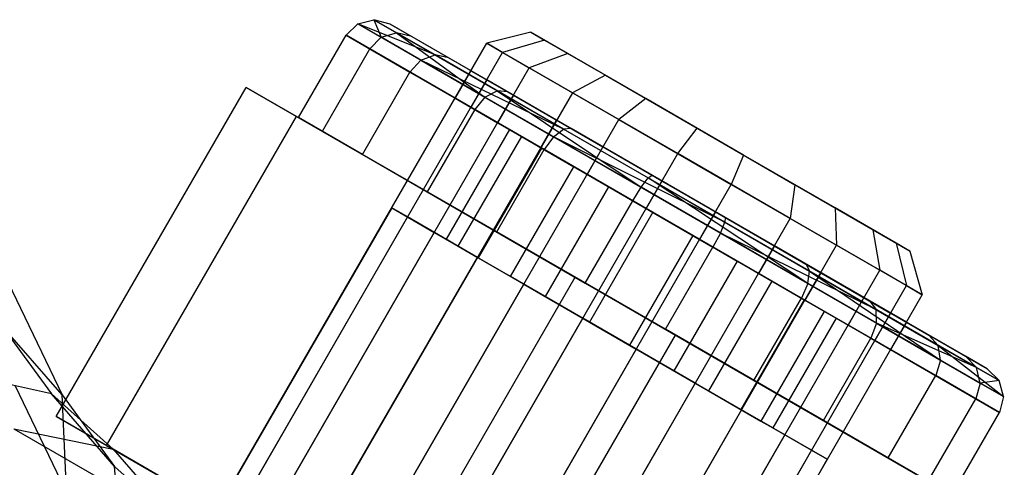
# Model space of a CAD drawing. Extents: x -3141 to 3141, y -1960 to 2928.
# Drawn here: x 1510 to 1526, y 64 to 71 of the extents above; entities that cross this region are included whole.
import ezdxf

# ---------------------------------------------------------------- set-up
doc = ezdxf.new("R2010")
doc.units = 0

msp = doc.modelspace()

# ---------------------------------------------------------------- linework, layer by layer
at = {"color": 0}
for p, q in [((1515.323647, 70.53855, 1226.763699), (1515.578015, 70.603016, 1226.740609)), ((1515.833982, 70.532584, 1226.709067), (1515.578015, 70.603016, 1226.740609)), ((1515.578015, 70.603016, 1226.740609), (1515.936205, 70.396215, 1223.797677)), ((1516.54214, 70.046378, 1229.496064), (1515.578015, 70.603016, 1226.740609)), ((1515.578015, 70.603016, 1226.740609), (1515.693658, 70.324925, 1223.723645)), ((1515.323647, 70.53855, 1226.763699), (1515.139035, 70.356461, 1226.772151)), ((1515.693658, 70.324925, 1223.723645), (1515.323647, 70.53855, 1226.763699)), ((1515.323647, 70.53855, 1226.763699), (1516.31959, 69.963542, 1229.610089)), ((1516.54214, 70.046378, 1229.496064), (1515.323647, 70.53855, 1226.763699)), ((1516.754643, 70.00104, 1229.340302), (1515.833982, 70.532584, 1226.709067)), ((1515.833982, 70.532584, 1226.709067), (1516.176024, 70.335105, 1223.898805)), ((1514.389035, 69.057423, 1226.772151), (1515.139035, 70.356461, 1226.772151)), ((1515.139035, 70.356461, 1226.772151), (1516.146625, 69.774729, 1229.651825)), ((1515.513373, 70.140337, 1223.696548), (1515.139035, 70.356461, 1226.772151)), ((1515.693658, 70.324925, 1223.723645), (1515.513373, 70.140337, 1223.696548)), ((1515.693658, 70.324925, 1223.723645), (1515.936205, 70.396215, 1223.797677)), ((1517.330478, 69.379906, 1221.304507), (1515.693658, 70.324925, 1223.723645)), ((1516.176024, 70.335105, 1223.898805), (1515.936205, 70.396215, 1223.797677)), ((1515.936205, 70.396215, 1223.797677), (1517.520733, 69.481387, 1221.455824)), ((1515.936205, 70.396215, 1223.797677), (1517.330478, 69.379906, 1221.304507)), ((1516.176024, 70.335105, 1223.898805), (1517.68912, 69.461519, 1221.662526)), ((1518.053122, 70.406063, 1226.465328), (1517.358176, 70.22994, 1226.528412)), ((1518.270385, 70.280626, 1224.680267), (1517.607734, 70.085857, 1224.47801)), ((1518.63792, 70.068429, 1228.136672), (1518.053122, 70.406063, 1226.465328)), ((1518.053122, 70.406063, 1226.465328), (1518.270385, 70.280626, 1224.680267)), ((1518.270385, 70.280626, 1224.680267), (1519.231494, 69.725729, 1223.259797)), ((1497.108176, 35.155911, 1226.528412), (1517.358176, 70.22994, 1226.528412)), ((1514.763373, 68.841299, 1223.696548), (1515.513373, 70.140337, 1223.696548)), ((1517.169334, 69.184267, 1221.249122), (1515.513373, 70.140337, 1223.696548)), ((1517.358176, 70.22994, 1226.528412), (1518.029902, 69.842119, 1228.448195)), ((1517.607734, 70.085857, 1224.47801), (1517.358176, 70.22994, 1226.528412)), ((1497.357734, 35.011829, 1224.47801), (1517.607734, 70.085857, 1224.47801)), ((1516.31959, 69.963542, 1229.610089), (1516.146625, 69.774729, 1229.651825)), ((1516.31959, 69.963542, 1229.610089), (1516.54214, 70.046378, 1229.496064)), ((1516.31959, 69.963542, 1229.610089), (1518.414625, 68.753973, 1231.500126)), ((1518.570244, 68.875451, 1231.32572), (1516.31959, 69.963542, 1229.610089)), ((1516.754643, 70.00104, 1229.340302), (1516.54214, 70.046378, 1229.496064)), ((1518.570244, 68.875451, 1231.32572), (1516.54214, 70.046378, 1229.496064)), ((1518.691318, 68.8829, 1231.087475), (1516.754643, 70.00104, 1229.340302)), ((1518.711708, 69.448478, 1222.846393), (1517.607734, 70.085857, 1224.47801)), ((1518.63792, 70.068429, 1228.136672), (1518.029902, 69.842119, 1228.448195)), ((1519.868084, 69.358194, 1229.246466), (1518.63792, 70.068429, 1228.136672)), ((1497.779902, 34.76809, 1228.448195), (1518.029902, 69.842119, 1228.448195)), ((1517.108176, 69.796927, 1226.528412), (1516.858176, 69.363915, 1226.528412)), ((1517.357734, 69.652845, 1224.47801), (1517.108176, 69.796927, 1226.528412)), ((1517.108176, 69.796927, 1226.528412), (1517.779902, 69.409106, 1228.448195)), ((1518.029902, 69.842119, 1228.448195), (1519.442924, 69.02631, 1229.722954)), ((1515.396625, 68.475691, 1229.651825), (1516.146625, 69.774729, 1229.651825)), ((1516.146625, 69.774729, 1229.651825), (1518.266158, 68.551016, 1231.563964)), ((1517.357734, 69.652845, 1224.47801), (1517.107734, 69.219832, 1224.47801)), ((1518.461708, 69.015465, 1222.846393), (1517.357734, 69.652845, 1224.47801)), ((1519.231494, 69.725729, 1223.259797), (1518.711708, 69.448478, 1222.846393)), ((1519.231494, 69.725729, 1223.259797), (1520.678921, 68.890057, 1222.58453)), ((1510.563175, 64.338081, 1223.108281), (1513.563175, 69.534233, 1223.108281)), ((1514.355326, 69.076885, 1230.55789), (1513.563175, 69.534233, 1223.108281)), ((1513.563175, 69.534233, 1223.108281), (1518.754306, 66.537133, 1218.591326)), ((1518.711708, 69.448478, 1222.846393), (1498.461708, 34.374449, 1222.846393)), ((1516.858176, 69.363915, 1226.528412), (1517.529902, 68.976093, 1228.448195)), ((1517.107734, 69.219832, 1224.47801), (1516.858176, 69.363915, 1226.528412)), ((1517.330478, 69.379906, 1221.304507), (1517.169334, 69.184267, 1221.249122)), ((1517.330478, 69.379906, 1221.304507), (1517.520733, 69.481387, 1221.455824)), ((1519.795524, 67.956711, 1220.154491), (1517.330478, 69.379906, 1221.304507)), ((1517.68912, 69.461519, 1221.662526), (1517.520733, 69.481387, 1221.455824)), ((1517.520733, 69.481387, 1221.455824), (1519.907027, 68.103659, 1220.342548)), ((1517.520733, 69.481387, 1221.455824), (1519.795524, 67.956711, 1220.154491)), ((1517.779902, 69.409106, 1228.448195), (1517.529902, 68.976093, 1228.448195)), ((1517.68912, 69.461519, 1221.662526), (1519.967837, 68.145901, 1220.599437)), ((1517.779902, 69.409106, 1228.448195), (1519.192924, 68.593297, 1229.722954)), ((1520.374289, 68.488586, 1222.07075), (1518.711708, 69.448478, 1222.846393)), ((1519.868084, 69.358194, 1229.246466), (1519.442924, 69.02631, 1229.722954)), ((1521.413992, 68.465664, 1229.49734), (1519.868084, 69.358194, 1229.246466)), ((1517.169334, 69.184267, 1221.249122), (1516.419334, 67.885229, 1221.249122)), ((1518.211708, 68.582452, 1222.846393), (1517.107734, 69.219832, 1224.47801)), ((1519.663205, 67.74443, 1220.085658), (1517.169334, 69.184267, 1221.249122)), ((1499.192924, 33.952281, 1229.722954), (1519.442924, 69.02631, 1229.722954)), ((1511.355326, 63.880733, 1230.55789), (1514.355326, 69.076885, 1230.55789)), ((1520.338607, 65.622436, 1233.490543), (1514.355326, 69.076885, 1230.55789)), ((1515.396625, 68.475691, 1229.651825), (1514.389035, 69.057423, 1226.772151)), ((1514.389035, 69.057423, 1226.772151), (1514.763373, 68.841299, 1223.696548)), ((1519.442924, 69.02631, 1229.722954), (1521.218624, 68.001109, 1230.011119)), ((1517.717746, 68.867642, 1226.406543), (1516.717746, 67.135591, 1226.406543)), ((1517.529902, 68.976093, 1228.448195), (1518.942924, 68.160285, 1229.722954)), ((1518.22154, 68.576776, 1227.84638), (1517.717746, 68.867642, 1226.406543)), ((1517.717746, 68.867642, 1226.406543), (1517.904915, 68.75958, 1224.868741)), ((1518.211708, 68.582452, 1222.846393), (1518.461708, 69.015465, 1222.846393)), ((1518.414625, 68.753973, 1231.500126), (1518.570244, 68.875451, 1231.32572)), ((1520.124289, 68.055574, 1222.07075), (1518.461708, 69.015465, 1222.846393)), ((1518.691318, 68.8829, 1231.087475), (1518.570244, 68.875451, 1231.32572)), ((1521.118898, 67.403985, 1231.739322), (1518.570244, 68.875451, 1231.32572)), ((1521.125076, 67.477769, 1231.482432), (1518.691318, 68.8829, 1231.087475)), ((1520.374289, 68.488586, 1222.07075), (1520.678921, 68.890057, 1222.58453)), ((1520.678921, 68.890057, 1222.58453), (1522.224829, 67.997527, 1222.835404)), ((1514.763373, 68.841299, 1223.696548), (1516.419334, 67.885229, 1221.249122)), ((1517.904915, 68.75958, 1224.868741), (1516.904915, 67.027529, 1224.868741)), ((1517.904915, 68.75958, 1224.868741), (1518.732895, 68.281545, 1223.645028)), ((1518.414625, 68.753973, 1231.500126), (1518.266158, 68.551016, 1231.563964)), ((1518.414625, 68.753973, 1231.500126), (1521.047389, 67.233947, 1231.927378)), ((1521.118898, 67.403985, 1231.739322), (1518.414625, 68.753973, 1231.500126)), ((1518.22154, 68.576776, 1227.84638), (1517.22154, 66.844725, 1227.84638)), ((1519.874289, 67.622561, 1222.07075), (1518.211708, 68.582452, 1222.846393)), ((1519.281307, 67.964919, 1228.802449), (1518.22154, 68.576776, 1227.84638)), ((1519.192924, 68.593297, 1229.722954), (1518.942924, 68.160285, 1229.722954)), ((1519.192924, 68.593297, 1229.722954), (1520.968624, 67.568096, 1230.011119)), ((1500.124289, 33.414558, 1222.07075), (1520.374289, 68.488586, 1222.07075)), ((1517.516158, 67.251978, 1231.563964), (1515.396625, 68.475691, 1229.651825)), ((1517.516158, 67.251978, 1231.563964), (1518.266158, 68.551016, 1231.563964)), ((1518.266158, 68.551016, 1231.563964), (1520.929708, 67.013214, 1231.996212)), ((1522.149989, 67.463386, 1222.358915), (1520.374289, 68.488586, 1222.07075)), ((1521.413992, 68.465664, 1229.49734), (1521.218624, 68.001109, 1230.011119)), ((1522.861419, 67.629992, 1228.822073), (1521.413992, 68.465664, 1229.49734)), ((1517.732895, 66.549494, 1223.645028), (1518.732895, 68.281545, 1223.645028)), ((1518.732895, 68.281545, 1223.645028), (1519.979831, 67.561626, 1223.063296)), ((1518.942924, 68.160285, 1229.722954), (1520.718624, 67.135084, 1230.011119)), ((1519.795524, 67.956711, 1220.154491), (1519.907027, 68.103659, 1220.342548)), ((1519.907027, 68.103659, 1220.342548), (1519.967837, 68.145901, 1220.599437)), ((1519.907027, 68.103659, 1220.342548), (1522.455681, 66.632193, 1220.75615)), ((1522.428288, 66.436684, 1220.581743), (1519.907027, 68.103659, 1220.342548)), ((1519.967837, 68.145901, 1220.599437), (1522.401595, 66.74077, 1220.994394)), ((1500.968624, 32.92708, 1230.011119), (1521.218624, 68.001109, 1230.011119)), ((1519.281307, 67.964919, 1228.802449), (1518.281307, 66.232868, 1228.802449)), ((1520.613082, 67.196018, 1229.018573), (1519.281307, 67.964919, 1228.802449)), ((1519.663205, 67.74443, 1220.085658), (1519.795524, 67.956711, 1220.154491)), ((1522.428288, 66.436684, 1220.581743), (1519.795524, 67.956711, 1220.154491)), ((1520.124289, 68.055574, 1222.07075), (1519.874289, 67.622561, 1222.07075)), ((1521.899989, 67.030373, 1222.358915), (1520.124289, 68.055574, 1222.07075)), ((1521.218624, 68.001109, 1230.011119), (1522.881205, 67.041218, 1229.235477)), ((1522.224829, 67.997527, 1222.835404), (1522.149989, 67.463386, 1222.358915)), ((1522.224829, 67.997527, 1222.835404), (1523.454992, 67.287292, 1223.945197)), ((1516.419334, 67.885229, 1221.249122), (1518.913205, 66.445392, 1220.085658)), ((1515.858176, 67.631864, 1226.528412), (1513.108176, 62.868724, 1226.528412)), ((1516.107734, 67.487781, 1224.47801), (1515.858176, 67.631864, 1226.528412)), ((1515.858176, 67.631864, 1226.528412), (1516.529902, 67.244043, 1228.448195)), ((1518.913205, 66.445392, 1220.085658), (1519.663205, 67.74443, 1220.085658)), ((1522.326755, 66.206629, 1220.517906), (1519.663205, 67.74443, 1220.085658)), ((1521.649989, 66.59736, 1222.358915), (1519.874289, 67.622561, 1222.07075)), ((1523.822528, 67.075095, 1227.401602), (1522.861419, 67.629992, 1228.822073)), ((1522.861419, 67.629992, 1228.822073), (1522.881205, 67.041218, 1229.235477)), ((1501.899989, 32.389357, 1222.358915), (1522.149989, 67.463386, 1222.358915)), ((1516.107734, 67.487781, 1224.47801), (1513.357734, 62.724642, 1224.47801)), ((1517.211708, 66.850402, 1222.846393), (1516.107734, 67.487781, 1224.47801)), ((1519.979831, 67.561626, 1223.063296), (1518.979831, 65.829576, 1223.063296)), ((1519.979831, 67.561626, 1223.063296), (1521.311606, 66.792726, 1223.27942)), ((1520.968624, 67.568096, 1230.011119), (1520.718624, 67.135084, 1230.011119)), ((1520.968624, 67.568096, 1230.011119), (1522.631205, 66.608205, 1229.235477)), ((1521.125076, 67.477769, 1231.482432), (1521.118898, 67.403985, 1231.739322)), ((1523.403793, 66.162151, 1230.419344), (1521.125076, 67.477769, 1231.482432)), ((1523.563011, 66.647577, 1223.633675), (1522.149989, 67.463386, 1222.358915)), ((1521.047389, 67.233947, 1231.927378), (1521.118898, 67.403985, 1231.739322)), ((1523.505192, 66.026258, 1230.626046), (1521.118898, 67.403985, 1231.739322)), ((1516.529902, 67.244043, 1228.448195), (1513.779902, 62.480903, 1228.448195)), ((1516.529902, 67.244043, 1228.448195), (1517.942924, 66.428234, 1229.722954)), ((1520.179708, 65.714176, 1231.996212), (1517.516158, 67.251978, 1231.563964)), ((1520.613082, 67.196018, 1229.018573), (1519.613082, 65.463968, 1229.018573)), ((1521.860018, 66.4761, 1228.436841), (1520.613082, 67.196018, 1229.018573)), ((1521.047389, 67.233947, 1231.927378), (1520.929708, 67.013214, 1231.996212)), ((1521.047389, 67.233947, 1231.927378), (1523.512434, 65.810752, 1230.777362)), ((1523.505192, 66.026258, 1230.626046), (1521.047389, 67.233947, 1231.927378)), ((1523.454992, 67.287292, 1223.945197), (1524.039791, 66.949658, 1225.616542)), ((1523.454992, 67.287292, 1223.945197), (1523.563011, 66.647577, 1223.633675)), ((1502.631205, 31.967189, 1229.235477), (1522.881205, 67.041218, 1229.235477)), ((1516.717746, 67.135591, 1226.406543), (1517.22154, 66.844725, 1227.84638)), ((1516.904915, 67.027529, 1224.868741), (1516.717746, 67.135591, 1226.406543)), ((1517.732895, 66.549494, 1223.645028), (1516.904915, 67.027529, 1224.868741)), ((1520.179708, 65.714176, 1231.996212), (1520.929708, 67.013214, 1231.996212)), ((1520.718624, 67.135084, 1230.011119), (1522.381205, 66.175192, 1229.235477)), ((1520.929708, 67.013214, 1231.996212), (1523.423579, 65.573377, 1230.832748)), ((1521.899989, 67.030373, 1222.358915), (1521.649989, 66.59736, 1222.358915)), ((1523.313011, 66.214564, 1223.633675), (1521.899989, 67.030373, 1222.358915)), ((1522.881205, 67.041218, 1229.235477), (1523.985179, 66.403838, 1227.603859)), ((1524.039791, 66.949658, 1225.616542), (1523.822528, 67.075095, 1227.401602)), ((1523.822528, 67.075095, 1227.401602), (1523.985179, 66.403838, 1227.603859)), ((1514.461708, 62.087262, 1222.846393), (1517.211708, 66.850402, 1222.846393)), ((1518.874289, 65.89051, 1222.07075), (1517.211708, 66.850402, 1222.846393)), ((1517.22154, 66.844725, 1227.84638), (1518.281307, 66.232868, 1228.802449)), ((1524.039791, 66.949658, 1225.616542), (1524.234737, 66.259755, 1225.553457)), ((1521.311606, 66.792726, 1223.27942), (1520.311606, 65.060675, 1223.27942)), ((1521.311606, 66.792726, 1223.27942), (1522.371372, 66.180869, 1224.23549)), ((1522.401595, 66.74077, 1220.994394), (1524.33827, 65.622631, 1222.741567)), ((1522.401595, 66.74077, 1220.994394), (1522.455681, 66.632193, 1220.75615)), ((1503.313011, 31.573548, 1223.633675), (1523.563011, 66.647577, 1223.633675)), ((1515.754306, 61.34098, 1218.591326), (1518.754306, 66.537133, 1218.591326)), ((1518.979831, 65.829576, 1223.063296), (1517.732895, 66.549494, 1223.645028)), ((1518.754306, 66.537133, 1218.591326), (1524.737587, 63.082683, 1221.52398)), ((1523.063011, 65.781551, 1223.633675), (1521.649989, 66.59736, 1222.358915)), ((1522.631205, 66.608205, 1229.235477), (1522.381205, 66.175192, 1229.235477)), ((1522.428288, 66.436684, 1220.581743), (1522.455681, 66.632193, 1220.75615)), ((1522.455681, 66.632193, 1220.75615), (1524.483785, 65.461267, 1222.585806)), ((1522.455681, 66.632193, 1220.75615), (1524.523323, 65.227115, 1222.471781)), ((1522.631205, 66.608205, 1229.235477), (1523.735179, 65.970825, 1227.603859)), ((1524.234737, 66.259755, 1225.553457), (1523.563011, 66.647577, 1223.633675)), ((1503.735179, 31.329809, 1227.603859), (1523.985179, 66.403838, 1227.603859)), ((1509.804302, 66.452475, 1211.481855), (1510.655438, 64.680154, 1213.636002)), ((1517.942924, 66.428234, 1229.722954), (1515.192924, 61.665094, 1229.722954)), ((1517.942924, 66.428234, 1229.722954), (1519.718624, 65.403033, 1230.011119)), ((1518.913205, 66.445392, 1220.085658), (1521.576755, 64.907591, 1220.517906)), ((1521.860018, 66.4761, 1228.436841), (1520.860018, 64.744049, 1228.436841)), ((1522.687998, 65.998065, 1227.213128), (1521.860018, 66.4761, 1228.436841)), ((1522.428288, 66.436684, 1220.581743), (1522.326755, 66.206629, 1220.517906)), ((1524.523323, 65.227115, 1222.471781), (1522.428288, 66.436684, 1220.581743)), ((1523.985179, 66.403838, 1227.603859), (1524.234737, 66.259755, 1225.553457)), ((1503.984737, 31.185727, 1225.553457), (1524.234737, 66.259755, 1225.553457)), ((1518.281307, 66.232868, 1228.802449), (1519.613082, 65.463968, 1229.018573)), ((1522.371372, 66.180869, 1224.23549), (1521.371372, 64.448818, 1224.23549)), ((1521.576755, 64.907591, 1220.517906), (1522.326755, 66.206629, 1220.517906)), ((1524.446288, 64.982916, 1222.430045), (1522.326755, 66.206629, 1220.517906)), ((1522.371372, 66.180869, 1224.23549), (1522.875167, 65.890003, 1225.675327)), ((1522.381205, 66.175192, 1229.235477), (1523.485179, 65.537813, 1227.603859)), ((1523.313011, 66.214564, 1223.633675), (1523.063011, 65.781551, 1223.633675)), ((1523.984737, 65.826743, 1225.553457), (1523.313011, 66.214564, 1223.633675)), ((1524.916889, 65.288565, 1228.183064), (1523.403793, 66.162151, 1230.419344)), ((1523.403793, 66.162151, 1230.419344), (1523.505192, 66.026258, 1230.626046)), ((1522.687998, 65.998065, 1227.213128), (1521.687998, 64.266014, 1227.213128)), ((1522.875167, 65.890003, 1225.675327), (1522.687998, 65.998065, 1227.213128)), ((1523.735179, 65.970825, 1227.603859), (1523.485179, 65.537813, 1227.603859)), ((1525.089721, 65.11143, 1228.284193), (1523.505192, 66.026258, 1230.626046)), ((1523.512434, 65.810752, 1230.777362), (1523.505192, 66.026258, 1230.626046)), ((1523.735179, 65.970825, 1227.603859), (1523.984737, 65.826743, 1225.553457)), ((1510.655438, 64.680154, 1213.636002), (1509.680879, 65.79387, 1214.892585)), ((1509.680879, 65.79387, 1214.892585), (1510.485101, 64.697666, 1216.544197)), ((1518.874289, 65.89051, 1222.07075), (1516.124289, 61.127371, 1222.07075)), ((1520.649989, 64.865309, 1222.358915), (1518.874289, 65.89051, 1222.07075)), ((1520.311606, 65.060675, 1223.27942), (1518.979831, 65.829576, 1223.063296)), ((1522.875167, 65.890003, 1225.675327), (1521.875167, 64.157952, 1225.675327)), ((1523.734737, 65.39373, 1225.553457), (1523.063011, 65.781551, 1223.633675)), ((1523.512434, 65.810752, 1230.777362), (1523.423579, 65.573377, 1230.832748)), ((1523.512434, 65.810752, 1230.777362), (1525.149255, 64.865733, 1228.358224)), ((1525.089721, 65.11143, 1228.284193), (1523.512434, 65.810752, 1230.777362)), ((1523.984737, 65.826743, 1225.553457), (1523.734737, 65.39373, 1225.553457)), ((1517.338607, 60.426283, 1233.490543), (1520.338607, 65.622436, 1233.490543)), ((1522.673579, 64.274339, 1230.832748), (1520.179708, 65.714176, 1231.996212)), ((1525.529738, 62.625335, 1228.973588), (1520.338607, 65.622436, 1233.490543)), ((1524.33827, 65.622631, 1222.741567), (1525.258931, 65.091086, 1225.372803)), ((1524.33827, 65.622631, 1222.741567), (1524.483785, 65.461267, 1222.585806)), ((1519.613082, 65.463968, 1229.018573), (1520.860018, 64.744049, 1228.436841)), ((1522.673579, 64.274339, 1230.832748), (1523.423579, 65.573377, 1230.832748)), ((1523.423579, 65.573377, 1230.832748), (1525.07954, 64.617308, 1228.385321)), ((1523.485179, 65.537813, 1227.603859), (1523.734737, 65.39373, 1225.553457)), ((1524.483785, 65.461267, 1222.585806), (1525.447911, 64.904629, 1225.341261)), ((1524.523323, 65.227115, 1222.471781), (1524.483785, 65.461267, 1222.585806)), ((1524.483785, 65.461267, 1222.585806), (1525.519266, 64.652107, 1225.31817)), ((1519.718624, 65.403033, 1230.011119), (1516.968624, 60.639893, 1230.011119)), ((1519.718624, 65.403033, 1230.011119), (1521.381205, 64.443142, 1229.235477)), ((1525.258931, 65.091086, 1225.372803), (1524.916889, 65.288565, 1228.183064)), ((1524.916889, 65.288565, 1228.183064), (1525.089721, 65.11143, 1228.284193)), ((1524.523323, 65.227115, 1222.471781), (1524.446288, 64.982916, 1222.430045)), ((1525.519266, 64.652107, 1225.31817), (1524.523323, 65.227115, 1222.471781)), ((1510.485101, 64.697666, 1216.544197), (1508.890888, 65.047489, 1217.5955)), ((1521.371372, 64.448818, 1224.23549), (1520.311606, 65.060675, 1223.27942)), ((1523.696288, 63.683878, 1222.430045), (1524.446288, 64.982916, 1222.430045)), ((1525.453878, 64.401184, 1225.309719), (1524.446288, 64.982916, 1222.430045)), ((1525.447911, 64.904629, 1225.341261), (1525.089721, 65.11143, 1228.284193)), ((1525.149255, 64.865733, 1228.358224), (1525.089721, 65.11143, 1228.284193)), ((1525.258931, 65.091086, 1225.372803), (1525.447911, 64.904629, 1225.341261)), ((1509.908163, 64.834392, 1210.394093), (1510.724339, 63.134869, 1212.459759)), ((1520.649989, 64.865309, 1222.358915), (1517.899989, 60.10217, 1222.358915)), ((1522.063011, 64.049501, 1223.633675), (1520.649989, 64.865309, 1222.358915)), ((1521.576755, 64.907591, 1220.517906), (1523.696288, 63.683878, 1222.430045)), ((1525.149255, 64.865733, 1228.358224), (1525.07954, 64.617308, 1228.385321)), ((1525.447911, 64.904629, 1225.341261), (1525.149255, 64.865733, 1228.358224)), ((1525.149255, 64.865733, 1228.358224), (1525.519266, 64.652107, 1225.31817)), ((1525.519266, 64.652107, 1225.31817), (1525.447911, 64.904629, 1225.341261)), ((1511.484533, 63.550048, 1215.338694), (1510.485101, 64.697666, 1216.544197)), ((1510.485101, 64.697666, 1216.544197), (1511.459041, 63.820852, 1218.245288)), ((1510.724339, 63.134869, 1212.459759), (1510.655438, 64.680154, 1213.636002)), ((1510.655438, 64.680154, 1213.636002), (1511.484533, 63.550048, 1215.338694)), ((1520.860018, 64.744049, 1228.436841), (1521.687998, 64.266014, 1227.213128)), ((1524.32954, 63.31827, 1228.385321), (1525.07954, 64.617308, 1228.385321)), ((1525.07954, 64.617308, 1228.385321), (1525.453878, 64.401184, 1225.309719)), ((1525.519266, 64.652107, 1225.31817), (1525.453878, 64.401184, 1225.309719)), ((1521.381205, 64.443142, 1229.235477), (1518.631205, 59.680002, 1229.235477)), ((1521.875167, 64.157952, 1225.675327), (1521.371372, 64.448818, 1224.23549)), ((1521.381205, 64.443142, 1229.235477), (1522.485179, 63.805762, 1227.603859)), ((1524.703878, 63.102146, 1225.309719), (1525.453878, 64.401184, 1225.309719)), ((1510.563175, 64.338081, 1223.108281), (1511.355326, 63.880733, 1230.55789)), ((1515.754306, 61.34098, 1218.591326), (1510.563175, 64.338081, 1223.108281)), ((1521.687998, 64.266014, 1227.213128), (1521.875167, 64.157952, 1225.675327)), ((1524.32954, 63.31827, 1228.385321), (1522.673579, 64.274339, 1230.832748)), ((1509.894343, 64.144105, 1219.348141), (1512.033535, 62.909041, 1222.62611)), ((1509.894343, 64.144105, 1219.348141), (1511.459041, 63.820852, 1218.245288)), ((1522.063011, 64.049501, 1223.633675), (1519.313011, 59.286361, 1223.633675)), ((1522.734737, 63.661679, 1225.553457), (1522.063011, 64.049501, 1223.633675)), ((1511.355326, 63.880733, 1230.55789), (1517.338607, 60.426283, 1233.490543)), ((1514.331411, 62.162489, 1222.646734), (1511.459041, 63.820852, 1218.245288)), ((1511.459041, 63.820852, 1218.245288), (1512.487987, 62.646663, 1217.091335)), ((1522.485179, 63.805762, 1227.603859), (1519.735179, 59.042622, 1227.603859)), ((1522.485179, 63.805762, 1227.603859), (1522.734737, 63.661679, 1225.553457)), ((1522.734737, 63.661679, 1225.553457), (1519.984737, 58.89854, 1225.553457)), ((1523.696288, 63.683878, 1222.430045), (1524.703878, 63.102146, 1225.309719)), ((1511.621387, 61.912137, 1214.302005), (1511.484533, 63.550048, 1215.338694)), ((1511.484533, 63.550048, 1215.338694), (1512.487987, 62.646663, 1217.091335))]:
    msp.add_line(p, q, dxfattribs=at)

doc.saveas('drawing.dxf')
